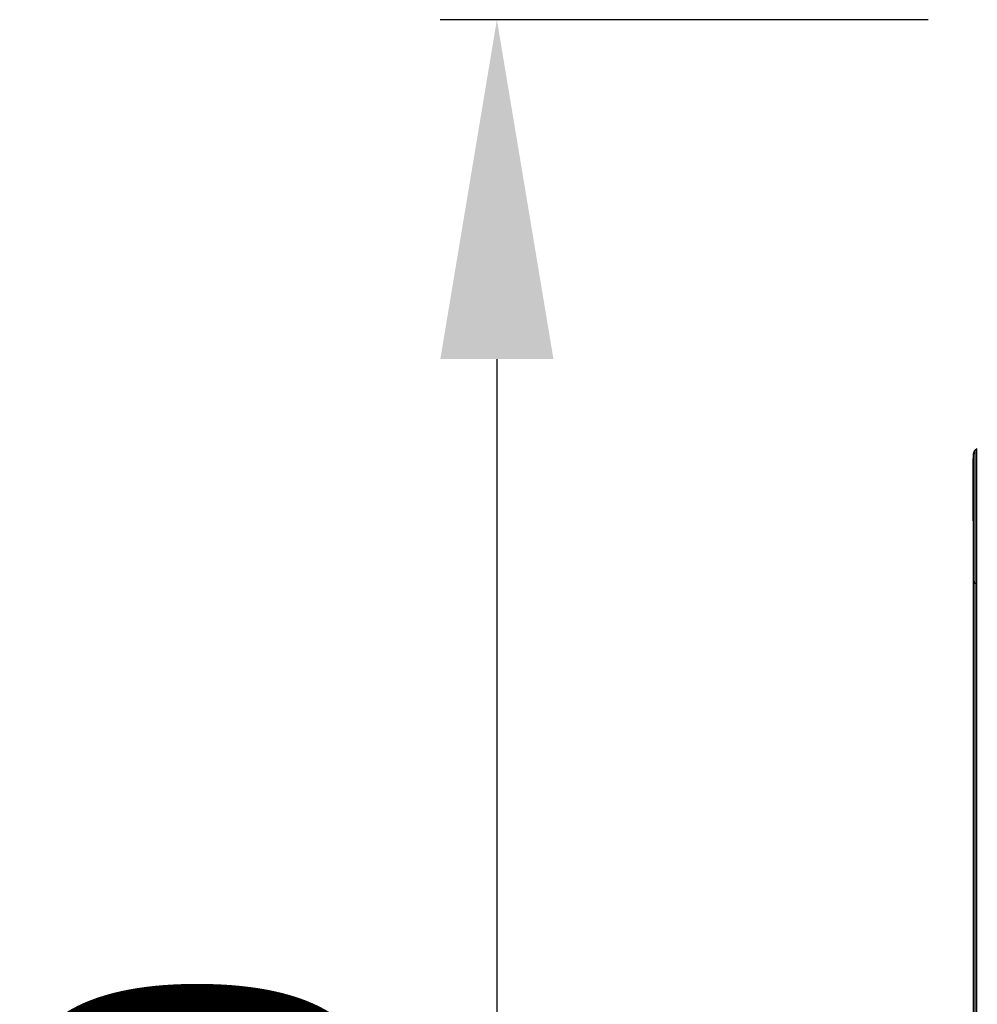
# Model space of a CAD drawing. Extents: x -22043 to 32132, y -1606 to 20506.
# Drawn here: x -20073 to -19904, y 16600 to 16774 of the extents above; entities that cross this region are included whole.
import ezdxf

# ---------------------------------------------------------------- set-up
doc = ezdxf.new("R2010")
doc.units = 0
doc.header["$LTSCALE"] = 30.734
doc.header["$PDMODE"] = 3
doc.header["$PDSIZE"] = 8
doc.layers.get('0').update_dxf_attribs({"linetype": 'CONTINUOUS'})
doc.layers.get('Defpoints').update_dxf_attribs({"linetype": 'CONTINUOUS'})
doc.styles.get("Standard").update_dxf_attribs({"font": 'SimSun.ttf'})
doc.dimstyles.new('AM_GB', dxfattribs={"dimscale": 10, "dimtxt": 3.5, "dimasz": 2.5, "dimexe": 1, "dimexo": 1, "dimgap": 1.5, "dimtad": 1, "dimdsep": 46, "dimtxsty": 'Standard', "dimcen": 0, "dimclrd": 256, "dimclre": 256, "dimclrt": 2, "dimadec": 0, "dimazin": 2, "dimtp": 0.1, "dimtm": 0.1, "dimtfac": 0.71, "dimtmove": 0, "dimatfit": 3, "dimfxl": 1, "dimtzin": 0, "dimlwd": -1, "dimlwe": -1, "dimarcsym": 0})

# ---------------------------------------------------------------- blocks, each defined once
blk = doc.blocks.new('111')
at = {"linetype": 'Continuous'}
for p, q in [((6218.89, 16797.25), (6218.86, 16797.25)), ((6218.86, 16797.25), (6218.86, 16796.42)), ((6218.89, 16639.62), (6218.89, 16797.25)), ((6219.47, 16798.27), (6219.16, 16797.96)), ((6219.19, 16797.96), (6219.16, 16797.96)), ((6219.5, 16798.27), (6219.19, 16797.96)), ((6219.19, 16772.67), (6219.19, 16797.96)), ((6219.5, 16798.27), (6219.47, 16798.27)), ((6219.5, 16675.63), (6219.5, 16798.27)), ((6218.87, 16772.67), (6218.86, 16796.42)), ((6218.87, 16773.08), (6218.89, 16773.08)), ((6219.5, 16772.67), (6218.89, 16772.67)), ((6219.19, 16638.91), (6219.19, 16772.67))]:
    blk.add_line(p, q, dxfattribs=at)
for centre, start, end in [((6219.86, 16797.25), 135, 180), ((6219.89, 16797.25), 135, 180), ((6219.87, 16773.08), 180, 192.2323)]:
    blk.add_arc(centre, 1, start, end, dxfattribs=at)
blk = doc.blocks.new('*D64')
at = {"transparency": 16777216}
for p, q in [((-19912.43, 16774.48), (-19998.7, 16774.48)), ((-19988.7, 16714.48), (-19988.7, 16365.33)), ((-19903.79, 16305.33), (-19998.7, 16305.33))]:
    blk.add_line(p, q, dxfattribs=at)
for points in [[(-19998.7, 16714.48), (-19978.7, 16714.48), (-19988.7, 16774.48)], [(-19998.7, 16365.33), (-19978.7, 16365.33), (-19988.7, 16305.33)]]:
    blk.add_solid(points, dxfattribs=at)
at = {"layer": 'Defpoints', "color": 0, "transparency": 16777216}
for p in [(-19902.43, 16774.48), (-19988.7, 16305.33), (-19893.79, 16305.33)]:
    blk.add_point(p, dxfattribs=at)
at = {"transparency": 16777216, "insert": (-20033.7, 16539.9), "char_height": 60, "attachment_point": 5, "rotation": 90}
blk.add_mtext('470', dxfattribs=at)

msp = doc.modelspace()

# ---------------------------------------------------------------- block references
at = {"yscale": 0.93}
msp.add_blockref('111', (-26123.328, 1076.236), dxfattribs=at)

# ---------------------------------------------------------------- dimensions: what is measured, and where the dimension line sits
at = {"color": 7}
dim = msp.add_linear_dim(base=(-19988.696, 16305.326), p1=(-19902.434, 16774.482), p2=(-19893.794, 16305.326), angle=90, text='470', dimstyle='AM_GB', override={"dimtxt": 6, "dimasz": 6, "dimclrt": 256}, dxfattribs=at)
dim.commit()
dim.dimension.update_dxf_attribs({"geometry": '*D64', "text_midpoint": (-20033.696, 16539.904)})

doc.saveas('drawing.dxf')
